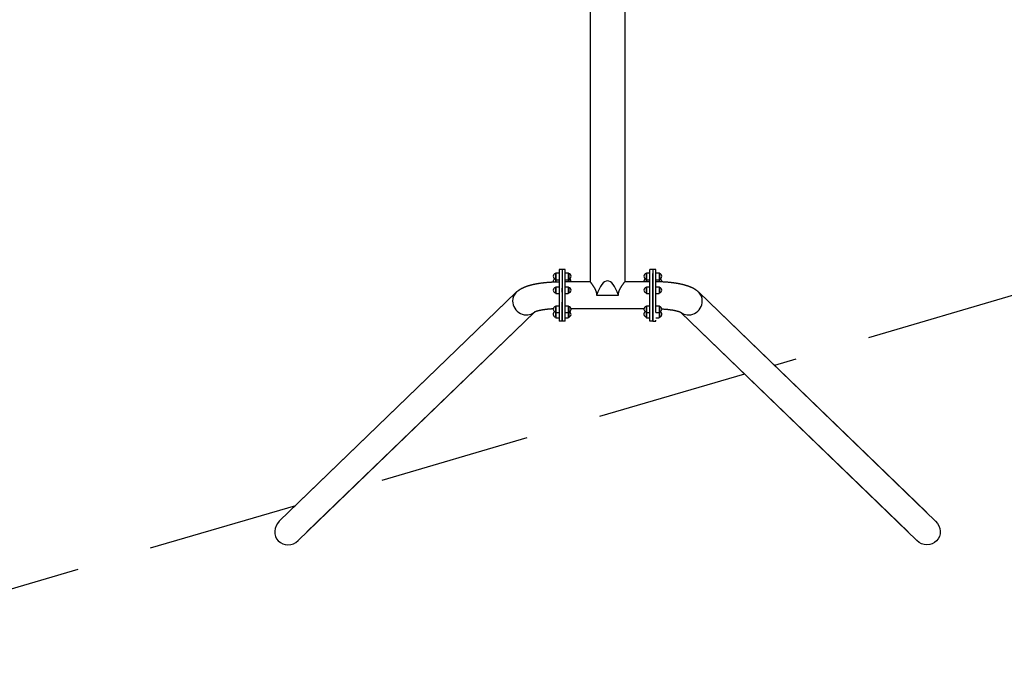
# Model space of a CAD drawing. Extents: x 66826 to 99527, y 31185 to 38683.
# Drawn here: x 94641 to 97896, y 33417 to 35545 of the extents above; entities that cross this region are included whole.
import ezdxf

# ---------------------------------------------------------------- set-up
doc = ezdxf.new("R2010")
doc.units = 0
doc.header["$MEASUREMENT"] = 0
doc.linetypes.add('VERDECKT', pattern=[0.375, 0.25, -0.125])
doc.layers.get('Defpoints').update_dxf_attribs({"linetype": 'CONTINUOUS'})
for name, color, linetype in [('B', 3, 'CONTINUOUS'), ('PV-125BB', 7, 'CONTINUOUS'), ('SICHERHEIT', 3, 'VERDECKT')]:
    doc.layers.add(name, color=color, linetype=linetype)
doc.styles.add('KATALOG', font='PlutoSansLight.ttf')
doc.dimstyles.new('KATALOG', dxfattribs={"dimscale": 200, "dimtxt": 1.75, "dimasz": 1, "dimexe": 0, "dimexo": 0, "dimgap": 0.3, "dimtad": 1, "dimlfac": 0.001, "dimzin": 0, "dimtxsty": 'KATALOG', "dimblk1": 'KATPFEIL', "dimblk2": 'KATPFEIL', "dimsah": 1, "dimcen": 1, "dimse1": 1, "dimse2": 1, "dimclrd": 256, "dimclre": 256, "dimclrt": 3, "dimadec": 0, "dimazin": 0, "dimtfac": 1, "dimtmove": 0, "dimatfit": 3, "dimldrblk": 'KATPFEIL', "dimfxl": 0, "dimtvp": 1, "dimtolj": 1, "dimtzin": 0, "dimarcsym": 0})

# ---------------------------------------------------------------- blocks, each defined once
blk = doc.blocks.new('KATPFEIL')
at = {"layer": 'B', "ltscale": 1000}
for p, q in [((0, -1), (0, 1)), ((-1, 0), (0, 0)), ((1, 0), (0, 0))]:
    blk.add_line(p, q, dxfattribs=at)
blk = doc.blocks.new('*D1')
at = {"layer": 'B', "lineweight": -2}
blk.add_line((98726.5, 37258.4), (98726.5, 34009), dxfattribs=at)
at = {"layer": 'Defpoints', "color": 0}
for p in [(97642.3, 37458.4), (97643, 33809), (98726.5, 33809)]:
    blk.add_point(p, dxfattribs=at)
at = {"layer": 'B', "lineweight": -2, "xscale": 200, "yscale": 200, "zscale": 200}
for p, rotation in [((98726.5, 37458.4), 90), ((98726.5, 33809), 270)]:
    blk.add_blockref('KATPFEIL', p, dxfattribs=dict(at, rotation=rotation))
at = {"layer": 'B', "color": 3, "insert": (98457.6, 35633.7), "char_height": 350, "attachment_point": 5, "rotation": 90, "style": 'KATALOG'}
blk.add_mtext('\\A1;3,65', dxfattribs=at)
blk = doc.blocks.new('*D2')
at = {"layer": 'B', "lineweight": -2}
blk.add_line((99326.5, 37433.7), (99326.5, 33833.7), dxfattribs=at)
at = {"layer": 'Defpoints', "color": 0}
for p in [(94512.2, 37633.7, 0), (94512.2, 33633.7, 0), (99326.5, 33633.7)]:
    blk.add_point(p, dxfattribs=at)
at = {"layer": 'B', "lineweight": -2, "xscale": 200, "yscale": 200, "zscale": 200}
for p, rotation in [((99326.5, 37633.7), 90), ((99326.5, 33633.7), 270)]:
    blk.add_blockref('KATPFEIL', p, dxfattribs=dict(at, rotation=rotation))
at = {"layer": 'B', "color": 3, "insert": (99057.6, 35633.7), "char_height": 350, "attachment_point": 5, "rotation": 90, "style": 'KATALOG'}
blk.add_mtext('\\A1;4,00', dxfattribs=at)
blk = doc.blocks.new('*D5')
at = {"layer": 'B', "lineweight": -2}
blk.add_line((70398.8, 31984.8), (97494.2, 31984.8), dxfattribs=at)
at = {"layer": 'Defpoints', "color": 0}
for p in [(70198.8, 34326.5), (97694.2, 33851.8), (97694.2, 31984.8)]:
    blk.add_point(p, dxfattribs=at)
at = {"layer": 'B', "lineweight": -2, "xscale": 200, "yscale": 200, "zscale": 200, "rotation": 180}
blk.add_blockref('KATPFEIL', (70198.8, 31984.8), dxfattribs=at)
at = {"layer": 'B', "lineweight": -2, "xscale": 200, "yscale": 200, "zscale": 200}
blk.add_blockref('KATPFEIL', (97694.2, 31984.8), dxfattribs=at)
at = {"layer": 'B', "color": 3, "insert": (83946.5, 32253.6), "char_height": 350, "attachment_point": 5, "style": 'KATALOG'}
blk.add_mtext('\\A1;27,50', dxfattribs=at)
blk = doc.blocks.new('*D6')
at = {"layer": 'B', "lineweight": -2}
blk.add_line((97746.5, 31384.8), (68899.5, 31384.8), dxfattribs=at)
at = {"layer": 'Defpoints', "color": 0}
for p in [(97946.5, 34633.7, -4.7), (68699.5, 34279.8), (68699.5, 31384.8)]:
    blk.add_point(p, dxfattribs=at)
at = {"layer": 'B', "lineweight": -2, "xscale": 200, "yscale": 200, "zscale": 200, "rotation": 180}
blk.add_blockref('KATPFEIL', (68699.5, 31384.8), dxfattribs=at)
at = {"layer": 'B', "lineweight": -2, "xscale": 200, "yscale": 200, "zscale": 200}
blk.add_blockref('KATPFEIL', (97946.5, 31384.8), dxfattribs=at)
at = {"layer": 'B', "color": 3, "insert": (83323, 31653.6), "char_height": 350, "attachment_point": 5, "style": 'KATALOG'}
blk.add_mtext('\\A1;29,25', dxfattribs=at)

msp = doc.modelspace()

# ---------------------------------------------------------------- linework, layer by layer
at = {"layer": 'PV-125BB'}
for p, q in [((96526.852, 35595.683, -4908.244), (96526.852, 34678.133, -4908.244)), ((96641.152, 35595.683, -4908.244), (96641.152, 34678.133, -4908.244)), ((96412.144, 34705.366, -4908.244), (96413.503, 34707.72, -4908.244)), ((96412.144, 34705.366, -4908.244), (96412.144, 34687.573, -4908.244)), ((96413.503, 34707.72, -4908.244), (96424.003, 34707.72, -4908.244)), ((96413.503, 34707.72, -4908.244), (96413.503, 34685.22, -4908.244)), ((96424.003, 34707.72, -4908.244), (96424.003, 34685.22, -4908.244)), ((96434.003, 34718.683, -4908.244), (96424.006, 34718.683, -4908.244)), ((96434.003, 34718.683, -4908.244), (96434.003, 34551.579, -4908.244)), ((96444.003, 34718.683, -4908.244), (96434.006, 34718.683, -4908.244)), ((96444.003, 34551.579, -4908.244), (96444.003, 34718.683, -4908.244)), ((96444.003, 34707.72, -4908.244), (96454.503, 34707.72, -4908.244)), ((96455.861, 34705.366, -4908.244), (96454.503, 34707.72, -4908.244)), ((96454.503, 34707.72, -4908.244), (96454.503, 34685.22, -4908.244)), ((96455.861, 34705.366, -4908.244), (96455.861, 34687.573, -4908.244)), ((96712.143, 34705.366, -4908.244), (96713.501, 34707.719, -4908.244)), ((96712.143, 34705.366, -4908.244), (96712.143, 34687.572, -4908.244)), ((96713.501, 34707.719, -4908.244), (96724.001, 34707.719, -4908.244)), ((96713.501, 34707.719, -4908.244), (96713.501, 34685.219, -4908.244)), ((96733.997, 34718.683, -4908.244), (96724.001, 34718.683, -4908.244)), ((96724.001, 34551.579, -4908.244), (96724.001, 34718.683, -4908.244)), ((96743.997, 34718.683, -4908.244), (96734.001, 34718.683, -4908.244)), ((96734.001, 34718.683, -4908.244), (96734.001, 34551.579, -4908.244)), ((96743.997, 34718.682, -4908.244), (96744.005, 34718.682, -4908.244)), ((96744.004, 34707.72, -4908.244), (96754.501, 34707.72, -4908.244)), ((96755.86, 34705.366, -4908.244), (96754.501, 34707.72, -4908.244)), ((96754.501, 34707.72, -4908.244), (96754.501, 34685.22, -4908.244)), ((96755.86, 34705.366, -4908.244), (96755.86, 34687.573, -4908.244)), ((96412.144, 34687.573, -4908.244), (96412.144, 34678.039, -4908.244)), ((96412.144, 34687.573, -4908.244), (96413.503, 34685.22, -4908.244)), ((96413.503, 34685.22, -4908.244), (96413.503, 34678.07, -4908.244)), ((96413.503, 34685.22, -4908.244), (96424.003, 34685.22, -4908.244)), ((96424.003, 34685.22, -4908.244), (96424.003, 34678.183, -4908.244)), ((96444.003, 34685.22, -4908.244), (96454.503, 34685.22, -4908.244)), ((96526.852, 34678.133, -4908.244), (96444.003, 34678.133, -4908.244)), ((96455.861, 34687.573, -4908.244), (96454.503, 34685.22, -4908.244)), ((96454.503, 34685.22, -4908.244), (96454.503, 34678.133, -4908.244)), ((96455.861, 34687.573, -4908.244), (96455.861, 34678.133, -4908.244)), ((96724.001, 34678.133, -4908.244), (96641.152, 34678.133, -4908.244)), ((96712.143, 34687.572, -4908.244), (96712.143, 34678.133, -4908.244)), ((96712.143, 34687.572, -4908.244), (96713.501, 34685.219, -4908.244)), ((96713.501, 34685.219, -4908.244), (96713.501, 34678.133, -4908.244)), ((96713.501, 34685.219, -4908.244), (96724.001, 34685.219, -4908.244)), ((96744.004, 34685.22, -4908.244), (96754.501, 34685.22, -4908.244)), ((96755.86, 34687.573, -4908.244), (96754.501, 34685.22, -4908.244)), ((96754.501, 34685.22, -4908.244), (96754.501, 34678.07, -4908.244)), ((96755.86, 34687.573, -4908.244), (96755.86, 34678.039, -4908.244)), ((95498.954, 33886.884, -4908.244), (96282.488, 34643.72, -4908.244)), ((95528.503, 33915.436, -4908.244), (96282.488, 34643.73, -4908.244)), ((96412.144, 34659.405, -4908.244), (96413.503, 34661.758, -4908.244)), ((96412.144, 34659.405, -4908.244), (96412.144, 34641.611, -4908.244)), ((96412.144, 34641.611, -4908.244), (96413.503, 34639.258, -4908.244)), ((96413.503, 34661.758, -4908.244), (96413.503, 34639.258, -4908.244)), ((96413.503, 34661.758, -4908.244), (96424.002, 34661.758, -4908.244)), ((96413.503, 34639.258, -4908.244), (96424.001, 34639.258, -4908.244)), ((96444.003, 34661.758, -4908.244), (96454.503, 34661.758, -4908.244)), ((96444.003, 34639.258, -4908.244), (96454.503, 34639.258, -4908.244)), ((96454.503, 34661.758, -4908.244), (96454.503, 34639.258, -4908.244)), ((96455.861, 34659.405, -4908.244), (96454.503, 34661.758, -4908.244)), ((96455.861, 34641.611, -4908.244), (96454.503, 34639.258, -4908.244)), ((96455.861, 34659.405, -4908.244), (96455.861, 34641.611, -4908.244)), ((96712.143, 34659.404, -4908.244), (96713.501, 34661.757, -4908.244)), ((96712.143, 34659.404, -4908.244), (96712.143, 34641.61, -4908.244)), ((96712.143, 34641.61, -4908.244), (96713.501, 34639.257, -4908.244)), ((96713.501, 34661.757, -4908.244), (96713.501, 34639.257, -4908.244)), ((96713.501, 34661.757, -4908.244), (96724.001, 34661.757, -4908.244)), ((96713.501, 34639.257, -4908.244), (96724.001, 34639.257, -4908.244)), ((96744.002, 34661.758, -4908.244), (96754.501, 34661.758, -4908.244)), ((96744.003, 34639.258, -4908.244), (96754.501, 34639.258, -4908.244)), ((96754.501, 34661.758, -4908.244), (96754.501, 34639.258, -4908.244)), ((96755.86, 34659.405, -4908.244), (96754.501, 34661.758, -4908.244)), ((96755.86, 34641.611, -4908.244), (96754.501, 34639.258, -4908.244)), ((96755.86, 34659.405, -4908.244), (96755.86, 34641.611, -4908.244)), ((96885.516, 34643.73, -4908.244), (97639.5, 33915.436, -4908.244)), ((96885.516, 34643.72, -4908.244), (97668.92, 33887.01, -4908.244)), ((96548.081, 34633.683, -4908.244), (96619.923, 34633.683, -4908.244)), ((95560.916, 33822.996, -4908.244), (96342.609, 34578.053, -4908.244)), ((95590.336, 33851.423, -4908.244), (96342.609, 34578.063, -4908.244)), ((96412.144, 34596.619, -4908.244), (96413.503, 34598.972, -4908.244)), ((96412.144, 34596.619, -4908.244), (96412.144, 34594.014, -4908.244)), ((96412.144, 34594.014, -4908.244), (96412.144, 34578.826, -4908.244)), ((96412.144, 34578.826, -4908.244), (96412.144, 34568.597, -4908.244)), ((96412.144, 34578.826, -4908.244), (96413.503, 34576.472, -4908.244)), ((96413.503, 34598.972, -4908.244), (96413.503, 34595.677, -4908.244)), ((96413.503, 34598.972, -4908.244), (96423.999, 34598.972, -4908.244)), ((96413.503, 34595.677, -4908.244), (96413.503, 34576.472, -4908.244)), ((96413.503, 34576.472, -4908.244), (96413.503, 34567.988, -4908.244)), ((96413.503, 34576.472, -4908.244), (96423.999, 34576.472, -4908.244)), ((96444.003, 34598.972, -4908.244), (96454.503, 34598.972, -4908.244)), ((96444.003, 34576.472, -4908.244), (96454.503, 34576.472, -4908.244)), ((96454.503, 34598.972, -4908.244), (96454.503, 34595.677, -4908.244)), ((96455.861, 34596.619, -4908.244), (96454.503, 34598.972, -4908.244)), ((96454.503, 34595.677, -4908.244), (96454.503, 34576.472, -4908.244)), ((96455.861, 34578.826, -4908.244), (96454.503, 34576.472, -4908.244)), ((96454.503, 34576.472, -4908.244), (96454.503, 34567.988, -4908.244)), ((96455.861, 34596.619, -4908.244), (96455.861, 34594.014, -4908.244)), ((96455.861, 34594.014, -4908.244), (96455.861, 34578.826, -4908.244)), ((96455.861, 34578.826, -4908.244), (96455.861, 34568.597, -4908.244)), ((96704.629, 34589.233, -4908.244), (96463.375, 34589.233, -4908.244)), ((96712.143, 34596.619, -4908.244), (96713.501, 34598.972, -4908.244)), ((96712.143, 34596.619, -4908.244), (96712.143, 34594.013, -4908.244)), ((96712.143, 34594.013, -4908.244), (96712.143, 34578.825, -4908.244)), ((96712.143, 34578.825, -4908.244), (96712.143, 34568.596, -4908.244)), ((96712.143, 34578.825, -4908.244), (96713.501, 34576.472, -4908.244)), ((96713.501, 34598.972, -4908.244), (96713.501, 34595.677, -4908.244)), ((96713.501, 34598.972, -4908.244), (96724.001, 34598.972, -4908.244)), ((96713.501, 34595.677, -4908.244), (96713.501, 34576.472, -4908.244)), ((96713.501, 34576.472, -4908.244), (96713.501, 34567.987, -4908.244)), ((96713.501, 34576.472, -4908.244), (96724.001, 34576.472, -4908.244)), ((96744.005, 34598.972, -4908.244), (96754.501, 34598.972, -4908.244)), ((96744.005, 34576.472, -4908.244), (96754.501, 34576.472, -4908.244)), ((96754.501, 34598.972, -4908.244), (96754.501, 34595.677, -4908.244)), ((96755.86, 34596.619, -4908.244), (96754.501, 34598.972, -4908.244)), ((96754.501, 34595.677, -4908.244), (96754.501, 34576.472, -4908.244)), ((96755.86, 34578.826, -4908.244), (96754.501, 34576.472, -4908.244)), ((96754.501, 34576.472, -4908.244), (96754.501, 34567.988, -4908.244)), ((96755.86, 34596.619, -4908.244), (96755.86, 34594.014, -4908.244)), ((96755.86, 34594.014, -4908.244), (96755.86, 34578.826, -4908.244)), ((96755.86, 34578.826, -4908.244), (96755.86, 34568.597, -4908.244)), ((96825.395, 34578.063, -4908.244), (97577.668, 33851.423, -4908.244)), ((96825.395, 34578.053, -4908.244), (97607.087, 33822.997, -4908.244)), ((96412.144, 34568.597, -4908.244), (96412.144, 34562.002, -4908.244)), ((96412.144, 34562.002, -4908.244), (96413.503, 34559.649, -4908.244)), ((96413.503, 34567.988, -4908.244), (96413.503, 34559.649, -4908.244)), ((96413.503, 34559.649, -4908.244), (96423.998, 34559.649, -4908.244)), ((96433.999, 34548.683, -4908.244), (96423.999, 34548.683, -4908.244)), ((96434.003, 34551.579, -4908.244), (96434.003, 34548.683, -4908.244)), ((96444.003, 34548.683, -4908.244), (96434.003, 34548.683, -4908.244)), ((96444.003, 34559.649, -4908.244), (96454.503, 34559.649, -4908.244)), ((96444.003, 34548.683, -4908.244), (96444.003, 34551.579, -4908.244)), ((96454.503, 34567.988, -4908.244), (96454.503, 34559.649, -4908.244)), ((96455.861, 34562.002, -4908.244), (96454.503, 34559.649, -4908.244)), ((96455.861, 34568.597, -4908.244), (96455.861, 34562.002, -4908.244)), ((96712.143, 34568.596, -4908.244), (96712.143, 34562.002, -4908.244)), ((96712.143, 34562.002, -4908.244), (96713.501, 34559.649, -4908.244)), ((96713.501, 34567.987, -4908.244), (96713.501, 34559.649, -4908.244)), ((96713.501, 34559.649, -4908.244), (96724.001, 34559.649, -4908.244)), ((96724.001, 34548.683, -4908.244), (96724.001, 34551.579, -4908.244)), ((96733.997, 34548.683, -4908.244), (96724.001, 34548.683, -4908.244)), ((96734.001, 34551.579, -4908.244), (96734.001, 34548.683, -4908.244)), ((96734.001, 34548.683, -4908.244), (96743.997, 34548.682, -4908.244)), ((96744.005, 34548.683, -4908.244), (96743.997, 34548.683, -4908.244)), ((96744.005, 34559.649, -4908.244), (96754.501, 34559.649, -4908.244)), ((96754.501, 34567.988, -4908.244), (96754.501, 34559.649, -4908.244)), ((96755.86, 34562.002, -4908.244), (96754.501, 34559.649, -4908.244)), ((96755.86, 34568.597, -4908.244), (96755.86, 34562.002, -4908.244))]:
    msp.add_line(p, q, dxfattribs=at)
at = {"layer": 'PV-125BB', "elevation": -4908.244}
for points in [[(96526.852, 34678.133), (96527.024, 34677.911), (96527.543, 34677.24), (96527.931, 34676.737), (96528.4, 34676.124), (96528.946, 34675.406), (96529.565, 34674.586), (96530.25, 34673.669), (96530.996, 34672.661), (96531.523, 34671.942), (96532.071, 34671.187), (96532.637, 34670.399), (96533.219, 34669.579), (96533.815, 34668.732), (96534.421, 34667.859), (96535.034, 34666.963), (96535.652, 34666.047), (96535.961, 34665.582), (96536.271, 34665.114), (96536.752, 34664.379), (96537.24, 34663.622), (96537.734, 34662.844), (96538.234, 34662.045), (96538.736, 34661.227), (96538.989, 34660.81), (96539.241, 34660.388), (96539.579, 34659.819), (96539.916, 34659.241), (96540.253, 34658.656), (96540.589, 34658.062), (96540.924, 34657.461), (96541.257, 34656.852), (96541.588, 34656.235), (96541.916, 34655.612), (96542.241, 34654.981), (96542.563, 34654.344), (96542.88, 34653.699), (96543.193, 34653.049), (96543.501, 34652.392), (96543.803, 34651.728), (96543.952, 34651.395), (96544.099, 34651.059), (96544.316, 34650.553), (96544.53, 34650.044), (96544.74, 34649.532), (96544.945, 34649.017), (96545.146, 34648.498), (96545.341, 34647.977), (96545.532, 34647.453), (96545.718, 34646.926), (96545.898, 34646.396), (96546.072, 34645.863), (96546.24, 34645.329), (96546.402, 34644.791), (96546.558, 34644.251), (96546.708, 34643.71), (96546.85, 34643.165), (96546.986, 34642.619), (96547.114, 34642.071), (96547.236, 34641.521), (96547.349, 34640.969), (96547.455, 34640.416), (96547.522, 34640.046), (96547.584, 34639.675), (96547.644, 34639.304), (96547.699, 34638.932), (96547.751, 34638.56), (96547.8, 34638.187), (96547.844, 34637.813), (96547.885, 34637.439), (96547.922, 34637.065), (96547.955, 34636.69), (96547.984, 34636.315), (96548.01, 34635.94), (96548.032, 34635.564), (96548.049, 34635.188), (96548.063, 34634.812), (96548.073, 34634.436), (96548.079, 34634.059), (96548.081, 34633.683)], [(96619.923, 34633.683), (96619.925, 34634.059), (96619.931, 34634.436), (96619.941, 34634.812), (96619.955, 34635.188), (96619.972, 34635.564), (96619.994, 34635.94), (96620.019, 34636.315), (96620.049, 34636.69), (96620.082, 34637.065), (96620.119, 34637.439), (96620.16, 34637.813), (96620.204, 34638.187), (96620.252, 34638.56), (96620.304, 34638.932), (96620.36, 34639.304), (96620.419, 34639.675), (96620.482, 34640.046), (96620.549, 34640.416), (96620.655, 34640.969), (96620.768, 34641.521), (96620.889, 34642.071), (96621.018, 34642.619), (96621.154, 34643.165), (96621.296, 34643.71), (96621.445, 34644.251), (96621.601, 34644.791), (96621.764, 34645.329), (96621.932, 34645.863), (96622.106, 34646.396), (96622.286, 34646.926), (96622.472, 34647.453), (96622.663, 34647.977), (96622.858, 34648.498), (96623.059, 34649.017), (96623.264, 34649.532), (96623.474, 34650.044), (96623.687, 34650.553), (96623.905, 34651.059), (96624.126, 34651.562), (96624.351, 34652.061), (96624.579, 34652.557), (96624.811, 34653.049), (96625.124, 34653.699), (96625.441, 34654.344), (96625.762, 34654.981), (96626.088, 34655.612), (96626.416, 34656.235), (96626.747, 34656.852), (96627.08, 34657.461), (96627.415, 34658.062), (96627.751, 34658.656), (96628.088, 34659.241), (96628.425, 34659.819), (96628.762, 34660.388), (96629.099, 34660.949), (96629.435, 34661.502), (96629.77, 34662.045), (96630.269, 34662.844), (96630.764, 34663.622), (96631.252, 34664.379), (96631.733, 34665.114), (96632.197, 34665.815), (96632.661, 34666.507), (96633.124, 34667.189), (96633.583, 34667.859), (96634.189, 34668.732), (96634.785, 34669.579), (96635.367, 34670.399), (96635.933, 34671.187), (96636.481, 34671.942), (96637.008, 34672.661), (96637.753, 34673.669), (96638.439, 34674.586), (96639.058, 34675.406), (96639.604, 34676.124), (96640.073, 34676.737), (96640.461, 34677.24), (96640.98, 34677.911), (96641.152, 34678.133)], [(96885.516, 34643.73), (96885.184, 34644.048), (96884.747, 34644.46), (96884.309, 34644.867), (96883.868, 34645.268), (96883.424, 34645.664), (96882.979, 34646.056), (96882.531, 34646.442), (96882.082, 34646.823), (96881.63, 34647.2), (96881.177, 34647.572), (96880.721, 34647.939), (96880.264, 34648.301), (96879.805, 34648.659), (96879.246, 34649.087), (96878.684, 34649.509), (96878.12, 34649.925), (96877.553, 34650.334), (96876.984, 34650.737), (96876.413, 34651.134), (96875.839, 34651.525), (96875.263, 34651.911), (96874.686, 34652.29), (96874.107, 34652.664), (96873.525, 34653.032), (96872.943, 34653.395), (96872.392, 34653.732), (96871.839, 34654.064), (96871.284, 34654.393), (96870.726, 34654.717), (96870.166, 34655.038), (96869.604, 34655.354), (96869.041, 34655.667), (96868.475, 34655.976), (96867.718, 34656.381), (96866.957, 34656.78), (96866.194, 34657.172), (96865.428, 34657.557), (96864.659, 34657.936), (96863.887, 34658.309), (96863.248, 34658.612), (96862.605, 34658.912), (96861.96, 34659.208), (96861.311, 34659.5), (96860.442, 34659.885), (96859.568, 34660.264), (96858.689, 34660.638), (96857.804, 34661.005), (96856.914, 34661.367), (96856.018, 34661.723), (96855.118, 34662.074), (96854.212, 34662.42), (96853.3, 34662.761), (96852.37, 34663.102), (96851.434, 34663.438), (96850.493, 34663.769), (96849.545, 34664.095), (96848.592, 34664.417), (96847.632, 34664.734), (96846.667, 34665.047), (96845.695, 34665.355), (96844.717, 34665.659), (96843.733, 34665.959), (96842.743, 34666.254), (96841.746, 34666.546), (96840.653, 34666.859), (96839.554, 34667.167), (96838.448, 34667.47), (96837.334, 34667.768), (96836.214, 34668.062), (96835.086, 34668.351), (96833.95, 34668.636), (96832.807, 34668.917), (96831.656, 34669.193), (96830.498, 34669.464), (96829.331, 34669.732), (96828.157, 34669.995), (96826.992, 34670.251), (96825.82, 34670.503), (96824.641, 34670.75), (96823.456, 34670.993), (96822.264, 34671.232), (96821.065, 34671.467), (96819.86, 34671.697), (96818.648, 34671.924), (96817.43, 34672.147), (96816.204, 34672.365), (96814.972, 34672.58), (96813.733, 34672.791), (96812.486, 34672.998), (96811.234, 34673.2), (96809.974, 34673.399), (96808.707, 34673.594), (96807.447, 34673.784), (96806.182, 34673.969), (96804.912, 34674.15), (96803.637, 34674.327), (96802.356, 34674.5), (96801.071, 34674.67), (96799.78, 34674.835), (96798.485, 34674.996), (96797.184, 34675.154), (96795.879, 34675.307), (96794.568, 34675.457), (96793.253, 34675.602), (96791.933, 34675.744), (96790.609, 34675.881), (96789.279, 34676.015), (96787.945, 34676.145), (96786.607, 34676.27), (96785.263, 34676.392), (96783.916, 34676.51), (96782.563, 34676.624), (96781.207, 34676.734), (96779.845, 34676.84), (96778.48, 34676.942), (96777.11, 34677.041), (96775.753, 34677.134), (96774.394, 34677.223), (96773.032, 34677.308), (96771.668, 34677.39), (96770.301, 34677.467), (96768.932, 34677.54), (96767.561, 34677.61), (96766.188, 34677.675), (96764.813, 34677.737), (96763.436, 34677.794), (96762.057, 34677.848), (96760.677, 34677.898), (96759.294, 34677.943), (96757.911, 34677.985), (96756.525, 34678.023), (96755.139, 34678.056), (96753.751, 34678.086), (96752.361, 34678.112), (96750.971, 34678.134), (96749.579, 34678.152), (96748.186, 34678.166), (96746.793, 34678.175), (96745.398, 34678.181), (96744.003, 34678.183)], [(96404.556, 34588.704), (96403.265, 34588.638), (96401.978, 34588.567), (96400.696, 34588.492), (96399.417, 34588.413), (96398.144, 34588.329), (96396.876, 34588.242), (96395.496, 34588.141), (96394.124, 34588.035), (96392.759, 34587.925), (96391.402, 34587.81), (96390.053, 34587.69), (96388.714, 34587.565), (96387.383, 34587.436), (96386.061, 34587.302), (96384.749, 34587.164), (96383.447, 34587.021), (96382.155, 34586.873), (96380.874, 34586.721), (96379.689, 34586.575), (96378.514, 34586.426), (96377.35, 34586.273), (96376.196, 34586.116), (96375.054, 34585.956), (96373.923, 34585.792), (96372.804, 34585.625), (96371.697, 34585.455), (96370.602, 34585.281), (96369.52, 34585.105), (96368.452, 34584.925), (96367.397, 34584.742), (96366.459, 34584.575), (96365.534, 34584.406), (96364.62, 34584.235), (96363.718, 34584.062), (96362.829, 34583.887), (96361.952, 34583.71), (96361.089, 34583.531), (96360.238, 34583.351), (96359.402, 34583.169), (96358.579, 34582.986), (96357.771, 34582.802), (96356.977, 34582.616), (96355.967, 34582.373), (96354.982, 34582.129), (96354.025, 34581.884), (96353.095, 34581.638), (96352.193, 34581.392), (96351.322, 34581.146), (96350.481, 34580.902), (96349.671, 34580.659), (96349.008, 34580.454), (96348.369, 34580.251), (96347.755, 34580.05), (96347.165, 34579.852), (96346.603, 34579.657), (96346.066, 34579.467), (96345.558, 34579.281), (96345.078, 34579.1), (96344.566, 34578.901), (96344.093, 34578.71), (96343.66, 34578.53), (96343.269, 34578.362), (96342.92, 34578.206), (96342.615, 34578.065), (96342.28, 34577.904), (96342.027, 34577.776), (96341.857, 34577.685), (96341.771, 34577.637), (96341.763, 34577.632)], [(96763.447, 34588.704), (96764.739, 34588.638), (96766.026, 34588.567), (96767.308, 34588.492), (96768.587, 34588.413), (96769.86, 34588.329), (96771.128, 34588.242), (96772.508, 34588.141), (96773.88, 34588.035), (96775.245, 34587.925), (96776.602, 34587.81), (96777.95, 34587.69), (96779.29, 34587.565), (96780.621, 34587.436), (96781.943, 34587.302), (96783.255, 34587.164), (96784.557, 34587.021), (96785.849, 34586.873), (96787.13, 34586.721), (96788.315, 34586.575), (96789.489, 34586.426), (96790.654, 34586.273), (96791.808, 34586.116), (96792.95, 34585.956), (96794.081, 34585.792), (96795.2, 34585.625), (96796.307, 34585.455), (96797.402, 34585.281), (96798.484, 34585.105), (96799.552, 34584.925), (96800.607, 34584.742), (96801.544, 34584.575), (96802.47, 34584.406), (96803.384, 34584.235), (96804.286, 34584.062), (96805.175, 34583.887), (96806.052, 34583.71), (96806.915, 34583.531), (96807.766, 34583.351), (96808.602, 34583.169), (96809.425, 34582.986), (96810.233, 34582.802), (96811.026, 34582.616), (96812.037, 34582.373), (96813.021, 34582.129), (96813.979, 34581.884), (96814.909, 34581.638), (96815.81, 34581.392), (96816.682, 34581.146), (96817.523, 34580.902), (96818.333, 34580.659), (96818.996, 34580.454), (96819.635, 34580.251), (96820.249, 34580.05), (96820.838, 34579.852), (96821.401, 34579.657), (96821.937, 34579.467), (96822.446, 34579.281), (96822.926, 34579.1), (96823.438, 34578.901), (96823.911, 34578.71), (96824.344, 34578.53), (96824.735, 34578.362), (96825.084, 34578.206), (96825.389, 34578.065), (96825.723, 34577.904), (96825.977, 34577.776), (96826.147, 34577.685), (96826.233, 34577.637), (96826.241, 34577.632)]]:
    msp.add_lwpolyline(points, dxfattribs=at)
at = {"layer": 'PV-125BB'}
msp.add_polyline3d([(96282.488, 34643.73, -4908.244), (96282.82, 34644.048, -4908.244), (96283.256, 34644.46, -4908.244), (96283.695, 34644.867, -4908.244), (96284.136, 34645.268, -4908.244), (96284.579, 34645.664, -4908.244), (96285.025, 34646.056, -4908.244), (96285.472, 34646.442, -4908.244), (96285.922, 34646.823, -4908.244), (96286.374, 34647.2, -4908.244), (96286.827, 34647.572, -4908.244), (96287.282, 34647.939, -4908.244), (96287.74, 34648.301, -4908.244), (96288.199, 34648.659, -4908.244), (96288.758, 34649.087, -4908.244), (96289.32, 34649.509, -4908.244), (96289.884, 34649.925, -4908.244), (96290.451, 34650.334, -4908.244), (96291.02, 34650.737, -4908.244), (96291.591, 34651.134, -4908.244), (96292.165, 34651.525, -4908.244), (96292.74, 34651.911, -4908.244), (96293.318, 34652.29, -4908.244), (96293.897, 34652.664, -4908.244), (96294.478, 34653.032, -4908.244), (96295.061, 34653.395, -4908.244), (96295.612, 34653.732, -4908.244), (96296.165, 34654.064, -4908.244), (96296.72, 34654.393, -4908.244), (96297.278, 34654.717, -4908.244), (96297.838, 34655.038, -4908.244), (96298.399, 34655.354, -4908.244), (96298.963, 34655.667, -4908.244), (96299.529, 34655.976, -4908.244), (96300.286, 34656.381, -4908.244), (96301.047, 34656.78, -4908.244), (96301.81, 34657.172, -4908.244), (96302.576, 34657.557, -4908.244), (96303.345, 34657.936, -4908.244), (96304.117, 34658.309, -4908.244), (96304.756, 34658.612, -4908.244), (96305.399, 34658.912, -4908.244), (96306.044, 34659.208, -4908.244), (96306.693, 34659.5, -4908.244), (96307.562, 34659.885, -4908.244), (96308.436, 34660.264, -4908.244), (96309.315, 34660.638, -4908.244), (96310.2, 34661.005, -4908.244), (96311.09, 34661.367, -4908.244), (96311.985, 34661.723, -4908.244), (96312.886, 34662.074, -4908.244), (96313.792, 34662.42, -4908.244), (96314.704, 34662.761, -4908.244), (96315.634, 34663.102, -4908.244), (96316.57, 34663.438, -4908.244), (96317.511, 34663.769, -4908.244), (96318.459, 34664.095, -4908.244), (96319.412, 34664.417, -4908.244), (96320.371, 34664.734, -4908.244), (96321.337, 34665.047, -4908.244), (96322.309, 34665.355, -4908.244), (96323.286, 34665.659, -4908.244), (96324.271, 34665.959, -4908.244), (96325.261, 34666.254, -4908.244), (96326.258, 34666.546, -4908.244), (96327.35, 34666.859, -4908.244), (96328.45, 34667.167, -4908.244), (96329.556, 34667.47, -4908.244), (96330.669, 34667.768, -4908.244), (96331.79, 34668.062, -4908.244), (96332.918, 34668.351, -4908.244), (96334.054, 34668.636, -4908.244), (96335.197, 34668.917, -4908.244), (96336.348, 34669.193, -4908.244), (96337.506, 34669.464, -4908.244), (96338.673, 34669.732, -4908.244), (96339.847, 34669.995, -4908.244), (96341.012, 34670.251, -4908.244), (96342.184, 34670.503, -4908.244), (96343.363, 34670.75, -4908.244), (96344.548, 34670.993, -4908.244), (96345.74, 34671.232, -4908.244), (96346.938, 34671.467, -4908.244), (96348.144, 34671.697, -4908.244), (96349.356, 34671.924, -4908.244), (96350.574, 34672.147, -4908.244), (96351.8, 34672.365, -4908.244), (96353.032, 34672.58, -4908.244), (96354.271, 34672.791, -4908.244), (96355.517, 34672.998, -4908.244), (96356.77, 34673.2, -4908.244), (96358.03, 34673.399, -4908.244), (96359.297, 34673.594, -4908.244), (96360.557, 34673.784, -4908.244), (96361.822, 34673.969, -4908.244), (96363.092, 34674.15, -4908.244), (96364.367, 34674.327, -4908.244), (96365.648, 34674.5, -4908.244), (96366.933, 34674.67, -4908.244), (96368.224, 34674.835, -4908.244), (96369.519, 34674.996, -4908.244), (96370.82, 34675.154, -4908.244), (96372.125, 34675.307, -4908.244), (96373.435, 34675.457, -4908.244), (96374.751, 34675.602, -4908.244), (96376.071, 34675.744, -4908.244), (96377.395, 34675.881, -4908.244), (96378.725, 34676.015, -4908.244), (96380.059, 34676.145, -4908.244), (96381.397, 34676.27, -4908.244), (96382.741, 34676.392, -4908.244), (96384.088, 34676.51, -4908.244), (96385.441, 34676.624, -4908.244), (96386.797, 34676.734, -4908.244), (96388.158, 34676.84, -4908.244), (96389.524, 34676.942, -4908.244), (96390.894, 34677.041, -4908.244), (96392.251, 34677.134, -4908.244), (96393.61, 34677.223, -4908.244), (96394.972, 34677.308, -4908.244), (96396.337, 34677.39, -4908.244), (96397.703, 34677.467, -4908.244), (96399.072, 34677.541, -4908.244), (96400.443, 34677.61, -4908.244), (96401.817, 34677.675, -4908.244), (96403.192, 34677.737, -4908.244), (96404.569, 34677.795, -4908.244), (96405.948, 34677.848, -4908.244), (96407.328, 34677.898, -4908.244), (96408.711, 34677.943, -4908.244), (96410.095, 34677.985, -4908.244), (96411.48, 34678.023, -4908.244), (96412.867, 34678.057, -4908.244), (96414.255, 34678.086, -4908.244), (96415.644, 34678.112, -4908.244), (96417.035, 34678.134, -4908.244), (96418.427, 34678.152, -4908.244), (96419.819, 34678.166, -4908.244), (96421.213, 34678.175, -4908.244), (96422.608, 34678.181, -4908.244), (96424.003, 34678.183, -4908.244)], dxfattribs=at)
for centre, start, end in [((96413.503, 34696.47, -4908.244), 98.682187, 261.317813), ((96454.503, 34696.47, -4908.244), 278.682187, 81.317813), ((96713.501, 34696.469, -4908.244), 98.682187, 261.317813), ((96754.501, 34696.47, -4908.244), 278.682187, 81.317813), ((96413.503, 34679.646, -4908.244), 110.832463, 191.843531), ((96454.503, 34679.646, -4908.244), 350.318378, 69.167537), ((96713.501, 34679.646, -4908.244), 110.832463, 189.678794), ((96754.501, 34679.646, -4908.244), 348.156469, 69.167537), ((96413.503, 34650.508, -4908.244), 98.682187, 261.317813), ((96454.503, 34650.508, -4908.244), 278.682187, 81.317813), ((96713.501, 34650.507, -4908.244), 98.682187, 261.317813), ((96754.501, 34650.508, -4908.244), 278.682187, 81.317813), ((96413.503, 34587.722, -4908.244), 98.682187, 261.317813), ((96413.503, 34570.899, -4908.244), 110.832463, 261.317813), ((96454.503, 34587.722, -4908.244), 278.682187, 81.317813), ((96454.503, 34570.899, -4908.244), 278.682187, 69.167537), ((96713.501, 34587.722, -4908.244), 98.682187, 261.317813), ((96713.501, 34570.899, -4908.244), 110.832463, 261.317813), ((96754.501, 34587.722, -4908.244), 278.682187, 81.317813), ((96754.501, 34570.899, -4908.244), 278.682187, 69.167537)]:
    msp.add_arc(centre, 9, start, end, dxfattribs=at)
for centre, major_axis, ratio, start_param, end_param in [((96424.003, 34633.683, -4908.244), (-0.004, -85), 0.00002529, 3.14159265, 6.02137237), ((96434.003, 34633.683, -4908.244), (-0.004, -85), 0.00002529, 3.14159265, 6.02137237), ((96734.001, 34633.683, -4908.244), (0.004, 85), 0.00000181, 3.97265289, 5.71187345), ((96744.001, 34633.682, -4908.244), (0.004, 85), 0.00000181, 3.97264879, 6.2831853), ((96744.001, 34633.683, -4908.244), (0.004, -85), 0.00002529, 0.83106433, 2.57027751), ((96584.002, 34467.793, -4908.244), (0, 213.287), 0.26794919, 5.60351149, 6.96285913), ((96734.001, 34633.683, -4908.244), (0.004, -85), 0.00002529, 0.26181294, 2.31053242), ((96734.001, 34633.683, -4908.244), (0.002, 45.5), 0.00000181, 5.25061932, 6.2831853), ((96313.404, 34611.723, -4908.244), (-30.916, 32.007), 0.9330127, 0, 0.76801516), ((96313.404, 34611.723, -4908.244), (-30.916, 32.007), 0.9330127, 0, 0.76801516), ((96434.003, 34633.683, -4908.244), (-0.002, -45.5), 0.00002529, 4.18878343, 5.75957298), ((96734.002, 34650.507, -4908.244), (0, 6.5), 0.00000181, 1.27074217, 1.83260927), ((96734.001, 34633.683, -4908.244), (0.002, -45.5), 0.00002529, 0.52361233, 1.79969294), ((96854.6, 34611.723, -4908.244), (30.916, 32.007), 0.9330127, 5.51517015, 6.28318531), ((96854.6, 34611.723, -4908.244), (30.916, 32.007), 0.9330127, 5.51517015, 6.28318531), ((96313.404, 34611.723, -4908.244), (-30.916, 32.007), 0.9330127, 0.76801516, 3.07762394), ((96313.404, 34611.723, -4908.244), (-30.916, 32.007), 0.9330127, 0.76801516, 3.07762394), ((96434.003, 34633.683, -4908.244), (-0.002, -45.5), 0.00002529, 5.75957298, 7.33037608), ((96854.6, 34611.723, -4908.244), (30.916, 32.007), 0.9330127, 3.20556137, 5.51517015), ((96854.6, 34611.723, -4908.244), (30.916, 32.007), 0.9330127, 3.20556137, 5.51517015), ((96434.003, 34633.683, -4908.244), (-0.004, -85), 0.00002529, 6.02137237, 7.33037608), ((96424.003, 34633.683, -4908.244), (-0.004, -85), 0.00002529, 6.02137237, 6.28318531), ((96744.001, 34633.683, -4908.244), (0.004, -85), 0.00002529, 0, 0.26181294), ((95530, 33855.003, -4908.244), (34.305, 33.136), 0.9330127, 1.57079633, 3.14159265), ((95530, 33855.003, -4908.244), (34.305, 33.136), 0.9330127, 3.14159265, 4.71238898)]:
    msp.add_ellipse(centre, major_axis=major_axis, ratio=ratio, start_param=start_param, end_param=end_param, dxfattribs=at)
for centre, major_axis in [((96434.002, 34650.507, -4908.244), (0, -6.5)), ((96434, 34587.721, -4908.244), (0, -6.5)), ((96434, 34570.897, -4908.244), (0, 6.5))]:
    msp.add_ellipse(centre, major_axis=major_axis, ratio=0.00002529, dxfattribs=at)
at = {"layer": 'PV-125BB', "extrusion": (0, 0, -1)}
for start_param, end_param in [(1.57079633, 3.14159265), (3.14159265, 4.71238898)]:
    msp.add_ellipse((97638.003, 33855.003, -4908.244), major_axis=(-34.305, 33.136), ratio=0.9330127, start_param=start_param, end_param=end_param, dxfattribs=at)
at = {"layer": 'SICHERHEIT', "ltscale": 2000}
for p, q in [((97926.508, 34633.678, -4908.242), (97135.7, 34402.061, -4908.242)), ((97037.402, 34373.27, -4908.242), (95735.974, 33992.099, -4908.242)), ((95552.123, 33938.251, -4908.242), (94512.223, 33633.678, -4908.242))]:
    msp.add_line(p, q, dxfattribs=at)

# ---------------------------------------------------------------- dimensions: what is measured, and where the dimension line sits
at = {"layer": 'B'}
for base, p1, p2, picture, middle in [((99326.508, 33633.678, -4908.244), (94512.223, 37633.678, -4908.242), (94512.223, 33633.678, -4908.242), '*D2', (99326.508, 35633.678, -4908.244)), ((98726.508, 33808.971, -4908.244), (97642.285, 37458.409, -4908.244), (97643.048, 33808.971, -4908.244), '*D1', (98726.508, 35633.69, -4908.244))]:
    dim = msp.add_linear_dim(base=base, p1=p1, p2=p2, angle=90, dimstyle='KATALOG', dxfattribs=at)
    dim.commit()
    dim.dimension.update_dxf_attribs({"geometry": picture, "text_midpoint": middle, "dimtype": 160})
for base, p1, p2, picture, middle in [((68699.52, 31384.769, -4908.244), (97946.508, 34633.678, -4912.992), (68699.52, 34279.816, -4908.244), '*D6', (83323.014, 31384.769, -4908.244)), ((97694.184, 31984.769, -4908.244), (70198.794, 34326.527, -4908.244), (97694.184, 33851.796, -4908.244), '*D5', (83946.489, 31984.769, -4908.244))]:
    dim = msp.add_linear_dim(base=base, p1=p1, p2=p2, dimstyle='KATALOG', dxfattribs=at)
    dim.commit()
    dim.dimension.update_dxf_attribs({"geometry": picture, "text_midpoint": middle, "dimtype": 160})

doc.saveas('drawing.dxf')
